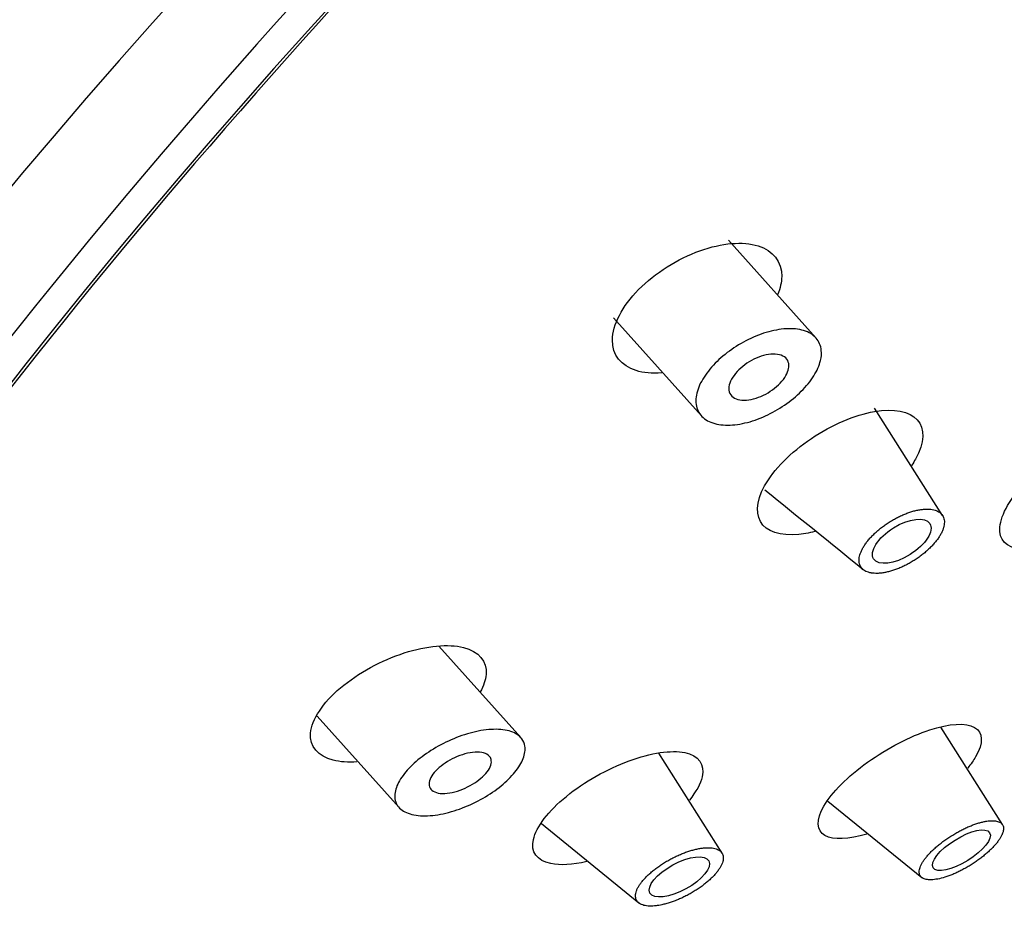
# Model space of a CAD drawing. Units: millimetres. Extents: x 0 to 594, y 0 to 421.
# Drawn here: x 452 to 456, y 349 to 352 of the extents above; entities that cross this region are included whole.
import ezdxf

# ---------------------------------------------------------------- set-up
doc = ezdxf.new("R2010")
doc.units = ezdxf.units.MM
for name, color, linetype in [('ANTICALCARIO2-08', 7, 'Continuous'), ('CUERPO_REGADERA_', 7, 'Continuous'), ('Default', 7, 'Continuous'), ('PLATO_', 7, 'Continuous')]:
    doc.layers.add(name, color=color, linetype=linetype)

# ---------------------------------------------------------------- blocks, each defined once
blk = doc.blocks.new('SE2')
at = {"layer": 'ANTICALCARIO2-08', "color": 7, "linetype": 'Continuous'}
for p, q in [((455.2475, 350.9997), (454.8746, 351.4159)), ((454.3857, 351.086), (454.7598, 350.6685)), ((455.7859, 350.245), (455.4958, 350.7014)), ((453.9922, 349.3002), (453.6436, 349.6891)), ((453.1252, 349.3922), (453.4743, 349.0028)), ((456.0404, 348.9302), (455.7786, 349.3445)), ((454.8476, 348.8094), (454.5789, 349.2337)), ((455.2973, 349.0297), (455.6969, 348.7056)), ((454.0793, 348.9353), (454.4932, 348.5974))]:
    blk.add_line(p, q, dxfattribs=at)
for centre, major_axis, ratio in [((455.612, 350.1355), (-0.1196, -0.0752), 0.472069), ((455.8656, 348.8213), (-0.1203, -0.0747), 0.361316), ((454.6664, 348.7079), (-0.1253, -0.0685), 0.40673)]:
    blk.add_ellipse(centre, major_axis=major_axis, ratio=ratio, dxfattribs=at)
for points, knots in [([(455.2664, 350.9037), (455.2614, 350.8832), (455.2517, 350.861), (455.238, 350.8389), (455.2242, 350.8168), (455.206, 350.7942), (455.1848, 350.7731), (455.1639, 350.7522), (455.1396, 350.7322), (455.1139, 350.7145), (455.0879, 350.6967), (455.0599, 350.681), (455.0319, 350.6683), (455.003, 350.6551), (454.9734, 350.645), (454.9453, 350.6384), (454.916, 350.6316), (454.8876, 350.6285), (454.8623, 350.6294), (454.8361, 350.6302), (454.8124, 350.6354), (454.7933, 350.6444), (454.7739, 350.6535), (454.7586, 350.6668), (454.749, 350.6833), (454.7395, 350.6996), (454.7352, 350.7194), (454.7367, 350.7411), (454.7381, 350.7619), (454.7449, 350.785), (454.7567, 350.8085), (454.7679, 350.8308), (454.784, 350.8541), (454.8035, 350.8762), (454.8224, 350.8977), (454.8452, 350.9187), (454.8697, 350.9375), (454.8944, 350.9564), (454.9215, 350.9736), (454.949, 350.9878), (454.9773, 351.0026), (455.0067, 351.0145), (455.035, 351.0231), (455.0646, 351.032), (455.0937, 351.0374), (455.1202, 351.0389), (455.1479, 351.0405), (455.1734, 351.0379), (455.1948, 351.0314), (455.2167, 351.0248), (455.2349, 351.0139), (455.2477, 350.9995), (455.2604, 350.9853), (455.2681, 350.9672), (455.27, 350.9468), (455.2713, 350.9335), (455.2701, 350.9189), (455.2664, 350.9037)], [0, 0, 0, 0, 0.050515, 0.050515, 0.050515, 0.101084, 0.101084, 0.101084, 0.150993, 0.150993, 0.150993, 0.201431, 0.201431, 0.201431, 0.253716, 0.253716, 0.253716, 0.308491, 0.308491, 0.308491, 0.365446, 0.365446, 0.365446, 0.423251, 0.423251, 0.423251, 0.48002, 0.48002, 0.48002, 0.534294, 0.534294, 0.534294, 0.585897, 0.585897, 0.585897, 0.63591, 0.63591, 0.63591, 0.685971, 0.685971, 0.685971, 0.737571, 0.737571, 0.737571, 0.7916, 0.7916, 0.7916, 0.848026, 0.848026, 0.848026, 0.905764, 0.905764, 0.905764, 0.962993, 0.962993, 0.962993, 1, 1, 1, 1]), ([(455.131, 350.8706), (455.1292, 350.8609), (455.1252, 350.8504), (455.1191, 350.8398), (455.1131, 350.8292), (455.1048, 350.8183), (455.0951, 350.8081), (455.0855, 350.7979), (455.0742, 350.7881), (455.0621, 350.7795), (455.0499, 350.7707), (455.0367, 350.7629), (455.0234, 350.7565), (455.0097, 350.7498), (454.9955, 350.7446), (454.9821, 350.741), (454.968, 350.7373), (454.9542, 350.7354), (454.9419, 350.7353), (454.929, 350.7352), (454.9173, 350.7371), (454.9076, 350.7409), (454.8978, 350.7447), (454.8899, 350.7506), (454.8846, 350.7581), (454.8794, 350.7654), (454.8766, 350.7746), (454.8766, 350.7847), (454.8766, 350.7944), (454.8792, 350.8054), (454.8843, 350.8166), (454.8891, 350.8272), (454.8962, 350.8384), (454.9052, 350.8492), (454.9138, 350.8595), (454.9243, 350.8698), (454.9358, 350.879), (454.9473, 350.8883), (454.96, 350.8968), (454.973, 350.9039), (454.9864, 350.9113), (455.0004, 350.9174), (455.0139, 350.9219), (455.0281, 350.9266), (455.0421, 350.9296), (455.055, 350.9308), (455.0684, 350.932), (455.081, 350.9314), (455.0916, 350.9288), (455.1026, 350.9261), (455.1118, 350.9214), (455.1186, 350.915), (455.1253, 350.9087), (455.1297, 350.9004), (455.1314, 350.8909), (455.1324, 350.8847), (455.1323, 350.8778), (455.131, 350.8706)], [0, 0, 0, 0, 0.050686, 0.050686, 0.050686, 0.101436, 0.101436, 0.101436, 0.151381, 0.151381, 0.151381, 0.201654, 0.201654, 0.201654, 0.25364, 0.25364, 0.25364, 0.308092, 0.308092, 0.308092, 0.364826, 0.364826, 0.364826, 0.422624, 0.422624, 0.422624, 0.479622, 0.479622, 0.479622, 0.534256, 0.534256, 0.534256, 0.586172, 0.586172, 0.586172, 0.636318, 0.636318, 0.636318, 0.686291, 0.686291, 0.686291, 0.737622, 0.737622, 0.737622, 0.791297, 0.791297, 0.791297, 0.847431, 0.847431, 0.847431, 0.905085, 0.905085, 0.905085, 0.962501, 0.962501, 0.962501, 1, 1, 1, 1]), ([(455.4844, 350.0001), (455.4878, 349.9996), (455.4955, 349.9988), (455.5086, 349.9986), (455.5235, 349.9997), (455.5393, 350.002), (455.5557, 350.0056), (455.5727, 350.0105), (455.5901, 350.0165), (455.6078, 350.0237), (455.6256, 350.0319), (455.6433, 350.0412), (455.6607, 350.0514), (455.6777, 350.0625), (455.6941, 350.0743), (455.7098, 350.0867), (455.7245, 350.0997), (455.7381, 350.113), (455.7505, 350.1266), (455.7616, 350.1402), (455.7711, 350.1538), (455.779, 350.1672), (455.7853, 350.1803), (455.7899, 350.1929), (455.7927, 350.2049), (455.7937, 350.2162), (455.793, 350.2267), (455.7905, 350.2363), (455.7863, 350.2449), (455.7805, 350.2524), (455.7731, 350.2587), (455.7642, 350.2639), (455.7539, 350.2679), (455.7422, 350.2707), (455.7294, 350.2722), (455.7154, 350.2724), (455.7005, 350.2713), (455.6848, 350.269), (455.6683, 350.2654), (455.6513, 350.2606), (455.6339, 350.2546), (455.6162, 350.2474), (455.5985, 350.2392), (455.5808, 350.2299), (455.5633, 350.2197), (455.5463, 350.2087), (455.5299, 350.1969), (455.5142, 350.1845), (455.4995, 350.1715), (455.4858, 350.1582), (455.4734, 350.1447), (455.4624, 350.131), (455.4528, 350.1174), (455.4449, 350.104), (455.4386, 350.0909), (455.434, 350.0783), (455.4312, 350.0663), (455.4302, 350.0549), (455.4309, 350.0444), (455.4334, 350.0348), (455.4375, 350.0263), (455.4434, 350.0187), (455.4508, 350.0123), (455.4597, 350.0071), (455.47, 350.0031), (455.4786, 350.0011), (455.4836, 350.0002), (455.4844, 350.0001)], [0, 0, 0, 0, 0.012422, 0.028112, 0.043818, 0.059396, 0.07497, 0.090667, 0.106302, 0.121867, 0.137507, 0.153204, 0.168781, 0.184381, 0.200096, 0.215695, 0.23127, 0.246971, 0.262601, 0.278159, 0.293809, 0.309491, 0.325046, 0.340635, 0.356347, 0.371931, 0.387478, 0.403139, 0.418802, 0.434349, 0.449926, 0.465632, 0.481232, 0.49678, 0.512412, 0.528103, 0.543672, 0.559247, 0.574948, 0.590572, 0.606135, 0.621778, 0.637469, 0.653043, 0.668643, 0.684358, 0.699955, 0.71553, 0.731231, 0.74686, 0.76242, 0.778074, 0.793751, 0.809306, 0.824901, 0.840612, 0.856189, 0.871739, 0.887415, 0.903061, 0.918605, 0.934196, 0.949904, 0.965491, 0.981046, 0.996709, 1, 1, 1, 1]), ([(454.0093, 349.2641), (454.0117, 349.2486), (454.0093, 349.2307), (454.0021, 349.212), (453.9949, 349.1933), (453.9828, 349.1731), (453.9666, 349.1532), (453.9507, 349.1336), (453.9306, 349.1137), (453.9078, 349.0952), (453.8848, 349.0764), (453.8587, 349.0586), (453.8314, 349.0429), (453.8031, 349.0267), (453.7729, 349.0124), (453.7431, 349.001), (453.7119, 348.9891), (453.6804, 348.9801), (453.6508, 348.9745), (453.6202, 348.9687), (453.5908, 348.9665), (453.5652, 348.9681), (453.5392, 348.9697), (453.5164, 348.9753), (453.4987, 348.9845), (453.4814, 348.9935), (453.4686, 349.0063), (453.4618, 349.0218), (453.4552, 349.0366), (453.454, 349.0544), (453.4583, 349.0736), (453.4625, 349.0919), (453.4719, 349.112), (453.4857, 349.1322), (453.4991, 349.1518), (453.5171, 349.1719), (453.538, 349.191), (453.559, 349.2102), (453.5836, 349.2287), (453.6097, 349.2454), (453.6366, 349.2625), (453.6658, 349.278), (453.6951, 349.2908), (453.7257, 349.3042), (453.7572, 349.3151), (453.7872, 349.3226), (453.8185, 349.3304), (453.849, 349.3348), (453.8763, 349.3355), (453.9042, 349.3363), (453.9294, 349.3331), (453.9499, 349.3262), (453.9702, 349.3194), (453.9863, 349.3087), (453.9965, 349.2949), (454.0032, 349.286), (454.0076, 349.2756), (454.0093, 349.2641)], [0, 0, 0, 0, 0.050515, 0.050515, 0.050515, 0.101084, 0.101084, 0.101084, 0.150993, 0.150993, 0.150993, 0.201431, 0.201431, 0.201431, 0.253716, 0.253716, 0.253716, 0.308491, 0.308491, 0.308491, 0.365446, 0.365446, 0.365446, 0.423251, 0.423251, 0.423251, 0.48002, 0.48002, 0.48002, 0.534294, 0.534294, 0.534294, 0.585897, 0.585897, 0.585897, 0.63591, 0.63591, 0.63591, 0.685971, 0.685971, 0.685971, 0.737571, 0.737571, 0.737571, 0.7916, 0.7916, 0.7916, 0.848026, 0.848026, 0.848026, 0.905764, 0.905764, 0.905764, 0.962993, 0.962993, 0.962993, 1, 1, 1, 1]), ([(453.8655, 349.2075), (453.8673, 349.2003), (453.8667, 349.192), (453.8639, 349.1831), (453.8611, 349.1743), (453.8559, 349.1647), (453.8486, 349.1552), (453.8416, 349.1458), (453.8324, 349.1362), (453.8218, 349.1272), (453.8112, 349.1182), (453.7991, 349.1095), (453.7862, 349.1018), (453.773, 349.0938), (453.7587, 349.0867), (453.7446, 349.0809), (453.7298, 349.0749), (453.7147, 349.0702), (453.7004, 349.0671), (453.6856, 349.0639), (453.6713, 349.0624), (453.6587, 349.0627), (453.6459, 349.063), (453.6344, 349.0652), (453.6254, 349.0691), (453.6165, 349.0729), (453.6096, 349.0786), (453.6056, 349.0857), (453.6018, 349.0925), (453.6005, 349.1007), (453.6019, 349.1098), (453.6032, 349.1184), (453.6071, 349.1279), (453.6132, 349.1376), (453.619, 349.1469), (453.6271, 349.1566), (453.6368, 349.1658), (453.6464, 349.1751), (453.6578, 349.1841), (453.67, 349.1922), (453.6825, 349.2006), (453.6962, 349.2083), (453.7101, 349.2147), (453.7246, 349.2214), (453.7396, 349.2269), (453.754, 349.2309), (453.769, 349.235), (453.7838, 349.2376), (453.7971, 349.2384), (453.8107, 349.2392), (453.8233, 349.2382), (453.8336, 349.2354), (453.8439, 349.2326), (453.8523, 349.2279), (453.8579, 349.2217), (453.8616, 349.2176), (453.8642, 349.2128), (453.8655, 349.2075)], [0, 0, 0, 0, 0.050686, 0.050686, 0.050686, 0.101436, 0.101436, 0.101436, 0.151381, 0.151381, 0.151381, 0.201654, 0.201654, 0.201654, 0.25364, 0.25364, 0.25364, 0.308092, 0.308092, 0.308092, 0.364826, 0.364826, 0.364826, 0.422624, 0.422624, 0.422624, 0.479622, 0.479622, 0.479622, 0.534256, 0.534256, 0.534256, 0.586172, 0.586172, 0.586172, 0.636318, 0.636318, 0.636318, 0.686291, 0.686291, 0.686291, 0.737622, 0.737622, 0.737622, 0.791297, 0.791297, 0.791297, 0.847431, 0.847431, 0.847431, 0.905085, 0.905085, 0.905085, 0.962501, 0.962501, 0.962501, 1, 1, 1, 1]), ([(455.8202, 348.7152), (455.8202, 348.7152), (455.8259, 348.7174), (455.8373, 348.7222), (455.8548, 348.7303), (455.8723, 348.7392), (455.8897, 348.7488), (455.9069, 348.7592), (455.9238, 348.7702), (455.9401, 348.7817), (455.9557, 348.7936), (455.9705, 348.8058), (455.9843, 348.8181), (455.9969, 348.8305), (456.0084, 348.8428), (456.0184, 348.8549), (456.027, 348.8668), (456.0339, 348.8781), (456.0375, 348.8854), (456.0405, 348.8925), (456.043, 348.8993), (456.0449, 348.9086), (456.045, 348.9172), (456.0434, 348.9248), (456.04, 348.9313), (456.035, 348.9368), (456.0283, 348.9412), (456.0201, 348.9443), (456.0104, 348.9463), (455.9993, 348.9472), (455.987, 348.9468), (455.9735, 348.9452), (455.959, 348.9424), (455.9437, 348.9385), (455.9276, 348.9335), (455.9109, 348.9274), (455.8938, 348.9203), (455.8765, 348.9123), (455.859, 348.9034), (455.8416, 348.8937), (455.8243, 348.8834), (455.8075, 348.8724), (455.7912, 348.8609), (455.7755, 348.849), (455.7607, 348.8369), (455.7469, 348.8245), (455.7342, 348.8121), (455.7228, 348.7998), (455.7127, 348.7877), (455.7042, 348.7759), (455.6972, 348.7645), (455.6936, 348.7572), (455.6906, 348.7502), (455.6882, 348.7434), (455.6863, 348.734), (455.6861, 348.7255), (455.6878, 348.7179), (455.6911, 348.7113), (455.6961, 348.7058), (455.7028, 348.7015), (455.711, 348.6982), (455.7207, 348.6962), (455.7318, 348.6954), (455.7441, 348.6958), (455.7709, 348.6989), (455.7978, 348.7065), (455.8202, 348.7152)], [0, 0, 0, 0, 0.000014, 0.015718, 0.031409, 0.047094, 0.062654, 0.078229, 0.093929, 0.109531, 0.125085, 0.14074, 0.156402, 0.171957, 0.187557, 0.203259, 0.218832, 0.234396, 0.250095, 0.250335, 0.265961, 0.28152, 0.297171, 0.312861, 0.328424, 0.344012, 0.359729, 0.37533, 0.390885, 0.406543, 0.422224, 0.437785, 0.453372, 0.469086, 0.484694, 0.500254, 0.515899, 0.531578, 0.54714, 0.562726, 0.578434, 0.594035, 0.609596, 0.625265, 0.640926, 0.656486, 0.672098, 0.687804, 0.703381, 0.718955, 0.734659, 0.750275, 0.750409, 0.76597, 0.781631, 0.797312, 0.812873, 0.828469, 0.844186, 0.859779, 0.875336, 0.89101, 0.906675, 0.922232, 0.937829, 1, 1, 1, 1]), ([(454.5793, 348.5868), (454.5835, 348.5875), (454.5933, 348.5894), (454.6091, 348.5933), (454.6266, 348.5985), (454.6445, 348.6048), (454.6625, 348.612), (454.6807, 348.6201), (454.6987, 348.6291), (454.7165, 348.6389), (454.7338, 348.6493), (454.7506, 348.6604), (454.7666, 348.6719), (454.7817, 348.6838), (454.7957, 348.696), (454.8084, 348.7084), (454.8198, 348.7207), (454.8297, 348.733), (454.8379, 348.745), (454.8445, 348.7566), (454.8493, 348.7678), (454.8523, 348.7783), (454.8534, 348.7882), (454.8527, 348.7972), (454.8502, 348.8053), (454.8459, 348.8125), (454.8398, 348.8186), (454.8321, 348.8236), (454.8228, 348.8275), (454.8121, 348.8302), (454.8, 348.8318), (454.7867, 348.8322), (454.7723, 348.8315), (454.7569, 348.8296), (454.7407, 348.8265), (454.7238, 348.8224), (454.7063, 348.8172), (454.6885, 348.8109), (454.6704, 348.8037), (454.6523, 348.7956), (454.6342, 348.7866), (454.6164, 348.7769), (454.5991, 348.7664), (454.5823, 348.7554), (454.5663, 348.7439), (454.5512, 348.732), (454.5372, 348.7198), (454.5244, 348.7075), (454.513, 348.6952), (454.5031, 348.6829), (454.4949, 348.6709), (454.4883, 348.6593), (454.4835, 348.6481), (454.4805, 348.6376), (454.4793, 348.6277), (454.48, 348.6187), (454.4826, 348.6105), (454.4869, 348.6034), (454.4929, 348.5972), (454.5006, 348.5922), (454.5099, 348.5882), (454.5206, 348.5855), (454.5327, 348.5839), (454.546, 348.5834), (454.5604, 348.5842), (454.5718, 348.5856), (454.5782, 348.5866), (454.5793, 348.5868)], [0, 0, 0, 0, 0.012422, 0.028112, 0.043818, 0.059396, 0.07497, 0.090667, 0.106302, 0.121867, 0.137507, 0.153204, 0.168781, 0.184381, 0.200096, 0.215695, 0.23127, 0.246971, 0.262601, 0.278159, 0.293809, 0.309491, 0.325046, 0.340635, 0.356347, 0.371931, 0.387478, 0.403139, 0.418802, 0.434349, 0.449926, 0.465632, 0.481232, 0.49678, 0.512412, 0.528103, 0.543672, 0.559247, 0.574948, 0.590572, 0.606135, 0.621778, 0.637469, 0.653043, 0.668643, 0.684358, 0.699955, 0.71553, 0.731231, 0.74686, 0.76242, 0.778074, 0.793751, 0.809306, 0.824901, 0.840612, 0.856189, 0.871739, 0.887415, 0.903061, 0.918605, 0.934196, 0.949904, 0.965491, 0.981046, 0.996709, 1, 1, 1, 1])]:
    blk.add_open_spline(points, degree=3, knots=knots, dxfattribs=at)
blk.add_open_spline([(455.0301, 350.3548), (455.1694, 350.2414), (455.3088, 350.128), (455.4484, 350.0146)], degree=3, dxfattribs=at)
at = {"layer": 'CUERPO_REGADERA_', "color": 7, "linetype": 'Continuous'}
blk.add_arc((467.1074, 342.6415), 19.3144, 97.38007, 166.35466, dxfattribs=at)
for centre, major_axis, start_param, end_param in [((457.7618, 353.0693), (-8.7099, -7.806), 2.56547, 6.283185), ((457.3109, 353.5724), (-8.7914, -7.879), 3.459829, 5.984949), ((457.9038, 352.9109), (-8.2565, -7.3996), 3.141593, 6.283185)]:
    blk.add_ellipse(centre, major_axis=major_axis, ratio=0.279258, start_param=start_param, end_param=end_param, dxfattribs=at)
at = {"layer": 'PLATO_', "color": 7, "linetype": 'Continuous'}
for major_axis, start_param, end_param in [((8.2281, 7.3742), 0, 3.810728), ((-8.2565, -7.3996), 2.360484, 6.283185)]:
    blk.add_ellipse((457.9858, 352.8194), major_axis=major_axis, ratio=0.279258, start_param=start_param, end_param=end_param, dxfattribs=at)
for points, knots in [([(454.591, 350.8513), (454.5504, 350.8483), (454.5132, 350.8516), (454.4186, 350.8811), (454.3807, 350.9278), (454.3822, 351.0553), (454.423, 351.1348), (454.5627, 351.2768), (454.6597, 351.3374), (454.847, 351.4044), (454.9366, 351.4117), (455.0653, 351.3718), (455.1024, 351.325), (455.1012, 351.2376), (455.0952, 351.2112), (455.0839, 351.1838)], [0.1893426, 0.1893426, 0.1893426, 0.1893426, 0.25, 0.25, 0.375, 0.375, 0.5, 0.5, 0.625, 0.625, 0.75, 0.75, 0.875, 0.875, 0.9226233, 0.9226233, 0.9226233, 0.9226233]), ([(455.2427, 350.1771), (455.2296, 350.1737), (455.2167, 350.1709), (455.1217, 350.1545), (455.0551, 350.1669), (454.9886, 350.2413), (454.9907, 350.3025), (455.0667, 350.4395), (455.1408, 350.5145), (455.3144, 350.6311), (455.4125, 350.6726), (455.5785, 350.7013), (455.6451, 350.6885), (455.7107, 350.6152), (455.7093, 350.5545), (455.6707, 350.4851)], [0.2311081, 0.2311081, 0.2311081, 0.2311081, 0.25, 0.25, 0.375, 0.375, 0.5, 0.5, 0.625, 0.625, 0.75, 0.75, 0.875, 0.875, 1, 1, 1, 1]), ([(456.2502, 350.1197), (456.2091, 350.1067), (456.1708, 350.0998), (456.0741, 350.0998), (456.0333, 350.1275), (456.025, 350.2255), (456.0578, 350.2948), (456.1791, 350.4341), (456.266, 350.5028), (456.3554, 350.5516)], [0.5626988, 0.5626988, 0.5626988, 0.5626988, 0.625, 0.625, 0.75, 0.75, 0.875, 0.875, 1, 1, 1, 1]), ([(453.2949, 349.1968), (453.2572, 349.1945), (453.2228, 349.1968), (453.1299, 349.2206), (453.0929, 349.2623), (453.1024, 349.3766), (453.15, 349.4486), (453.3, 349.5755), (453.4003, 349.6295), (453.5917, 349.6913), (453.6834, 349.6999), (453.8129, 349.6672), (453.8493, 349.626), (453.8424, 349.5456), (453.8336, 349.5204), (453.819, 349.4943)], [0.194049, 0.194049, 0.194049, 0.194049, 0.25, 0.25, 0.375, 0.375, 0.5, 0.5, 0.625, 0.625, 0.75, 0.75, 0.875, 0.875, 0.9251241, 0.9251241, 0.9251241, 0.9251241]), ([(455.4669, 349.1956), (455.5512, 349.2561), (455.6475, 349.3059), (455.8148, 349.3605), (455.8853, 349.3646), (455.9579, 349.323), (455.9602, 349.2772), (455.9174, 349.2035), (455.906, 349.1874), (455.8925, 349.1709)], [0, 0, 0, 0, 0.125, 0.125, 0.25, 0.25, 0.375, 0.375, 0.4080193, 0.4080193, 0.4080193, 0.4080193]), ([(454.2719, 348.7732), (454.2124, 348.7591), (454.1591, 348.7557), (454.0606, 348.7766), (454.0331, 348.8143), (454.0573, 348.9206), (454.1097, 348.9887), (454.2615, 349.1124), (454.3594, 349.1675), (454.5453, 349.2357), (454.6319, 349.2484), (454.7472, 349.2243), (454.7755, 349.1871), (454.7631, 349.1333)], [0.2891019, 0.2891019, 0.2891019, 0.2891019, 0.375, 0.375, 0.5, 0.5, 0.625, 0.625, 0.75, 0.75, 0.875, 0.875, 1, 1, 1, 1]), ([(455.4642, 348.8903), (455.386, 348.8665), (455.3205, 348.8636), (455.2487, 348.9046), (455.2467, 348.9507), (455.3143, 349.0667), (455.3827, 349.1352), (455.4669, 349.1956)], [0.6310704, 0.6310704, 0.6310704, 0.6310704, 0.75, 0.75, 0.875, 0.875, 1, 1, 1, 1])]:
    blk.add_open_spline(points, degree=3, knots=knots, dxfattribs=at)
for points in [[(455.6707, 350.4851), (455.6657, 350.4762), (455.6602, 350.4672), (455.6541, 350.4581)], [(454.7631, 349.1333), (454.7563, 349.1036), (454.7372, 349.0695), (454.7086, 349.0346)]]:
    blk.add_open_spline(points, degree=3, dxfattribs=at)

msp = doc.modelspace()

# ---------------------------------------------------------------- block references
at = {"layer": 'Default'}
msp.add_blockref('SE2', (0, 0), dxfattribs=at)

doc.saveas('drawing.dxf')
